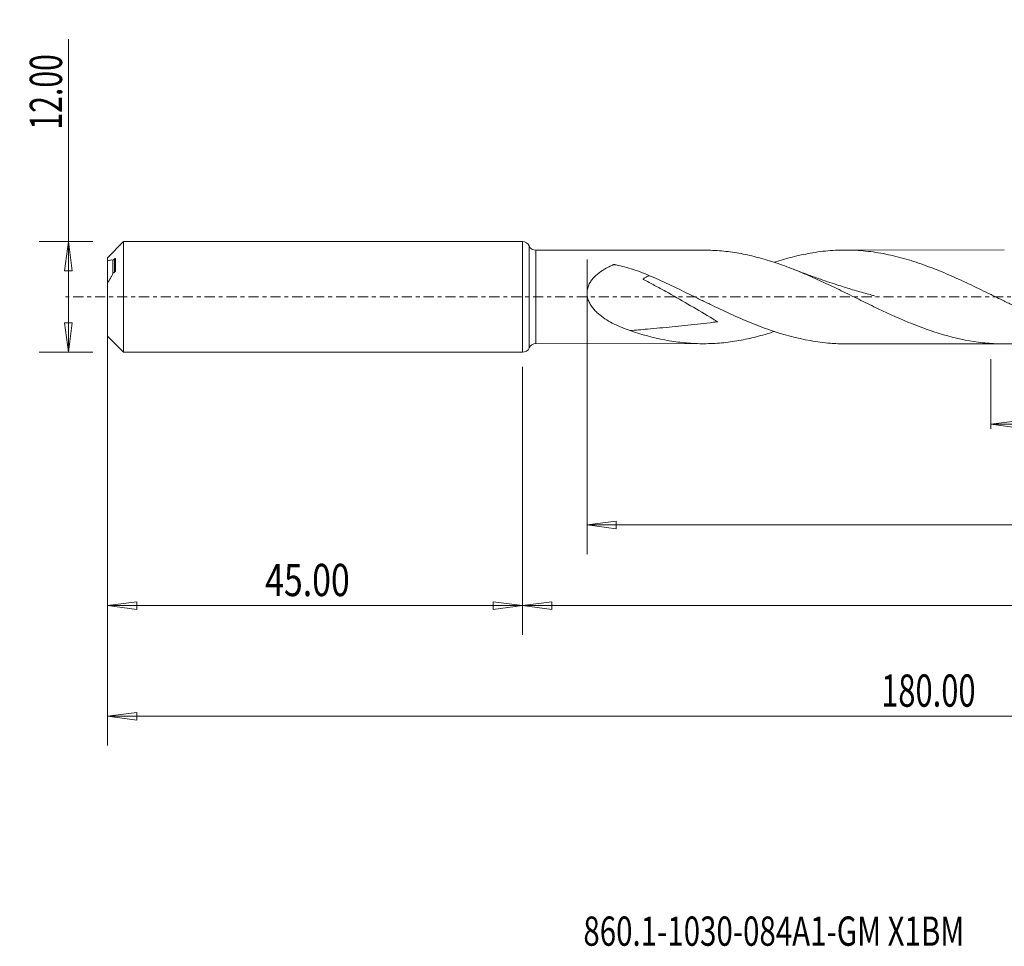
# Model space of a CAD drawing. Units: millimetres. Extents: x -55 to 163, y -70 to 30.
# Drawn here: x -55 to 52, y -70 to 30 of the extents above; entities that cross this region are included whole.
import ezdxf

# ---------------------------------------------------------------- set-up
doc = ezdxf.new("R2010")
doc.units = ezdxf.units.MM
doc.linetypes.add('CENTER', pattern=[47.5, 22, -8.5, 8.5, -8.5])
for name, color, linetype in [('1', 4, 'Continuous'), ('SK1', 4, 'Continuous'), ('SK2', 7, 'Continuous'), ('SK4', 2, 'CENTER'), ('SK6', 5, 'Continuous')]:
    doc.layers.add(name, color=color, linetype=linetype)
doc.styles.add('iso_b_vert', font='simplex.shx')
doc.dimstyles.get("Standard").update_dxf_attribs({"dimtxt": 0.18, "dimasz": 0.18, "dimexe": 0.18, "dimexo": 0.0625, "dimgap": 0.09, "dimtad": 1, "dimzin": 0, "dimdsep": 52, "dimtxsty": 'Standard', "dimcen": 0.09, "dimadec": 0, "dimazin": 0, "dimtfac": 1, "dimtdec": 4, "dimtofl": 0, "dimtmove": 0, "dimatfit": 3, "dimfxl": 1, "dimtolj": 1, "dimtzin": 0, "dimarcsym": 0})

# ---------------------------------------------------------------- blocks, each defined once
blk = doc.blocks.new('_U0')
at = {"layer": 'SK2', "lineweight": 13}
for p, q in [((135, -1.5875), (135, -36.67512)), ((0, -7.5875), (0, -36.67512)), ((0, -33.50012), (3.174998, -33.082123)), ((3.174998, -33.082123), (3.175002, -33.918117)), ((135, -33.50012), (131.824998, -33.082123)), ((131.825002, -33.918117), (131.824998, -33.082123)), ((0, -33.50012), (135, -33.50012)), ((0, -33.50012), (3.175002, -33.918117)), ((135, -33.50012), (131.825002, -33.918117))]:
    blk.add_line(p, q, dxfattribs=at)
at = {"layer": 'SK2', "lineweight": 18, "attachment_point": 7, "line_spacing_factor": 1.084337, "style": 'iso_b_vert'}
for s, insert, char_height in [('\\W0.1790;(', (57.874, -32.400814), 3.175), ('\\W0.7022;135.00', (61.400059, -32.467451), 3.50012), ('\\W0.1969;)', (77.128722, -32.400814), 3.175)]:
    blk.add_mtext(s, dxfattribs=dict(at, insert=insert, char_height=char_height))
blk = doc.blocks.new('_Closed')
at = {"lineweight": -2}
for p, q in [((-1, 0.166667), (0, 0)), ((-1, 0.166667), (-1, -0.166667)), ((0, 0), (-1, -0.166667)), ((0, 0), (-1, 0))]:
    blk.add_line(p, q, dxfattribs=at)
blk = doc.blocks.new('_U2')
at = {"layer": 'SK2', "lineweight": 13}
for p, q in [((-49.24994, -6), (-49.24994, 27.955339)), ((-46.5875, 6), (-52.42494, 6)), ((-49.24994, 6), (-49.667937, 2.824998)), ((-49.24994, 6), (-48.831943, 2.825002)), ((-48.831943, 2.825002), (-49.667937, 2.824998)), ((-49.667937, -2.825002), (-48.831943, -2.824998)), ((-49.24994, -6), (-49.667937, -2.825002)), ((-49.24994, -6), (-48.831943, -2.824998)), ((-46.5875, -6), (-52.42494, -6))]:
    blk.add_line(p, q, dxfattribs=at)
at = {"layer": 'SK2', "lineweight": 18, "insert": (-49.939597, 18.157505), "char_height": 3.50012, "attachment_point": 7, "rotation": 90, "line_spacing_factor": 1.084337, "style": 'iso_b_vert'}
blk.add_mtext('\\W0.6864;12.00', dxfattribs=at)
blk = doc.blocks.new('_U3')
at = {"layer": 'SK2', "lineweight": 13}
for p, q in [((-45, -7.5875), (-45, -36.67512)), ((0, -7.5875), (0, -36.67512)), ((-45, -33.50012), (-41.825002, -33.082123)), ((-41.825002, -33.082123), (-41.824998, -33.918117)), ((0, -33.50012), (-3.175002, -33.082123)), ((-3.174998, -33.918117), (-3.175002, -33.082123)), ((-45, -33.50012), (0, -33.50012)), ((-45, -33.50012), (-41.824998, -33.918117)), ((0, -33.50012), (-3.174998, -33.918117))]:
    blk.add_line(p, q, dxfattribs=at)
at = {"layer": 'SK2', "lineweight": 18, "insert": (-27.913884, -32.467451), "char_height": 3.50012, "attachment_point": 7, "line_spacing_factor": 1.084337, "style": 'iso_b_vert'}
blk.add_mtext('\\W0.7694;45.00', dxfattribs=at)
blk = doc.blocks.new('_U4')
at = {"layer": 'SK2', "lineweight": 13}
for p, q in [((7, 4.0625), (7, -27.92482)), ((135, -1.5875), (135, -27.92482)), ((7, -24.74982), (10.174998, -24.331823)), ((10.174998, -24.331823), (10.175002, -25.167817)), ((135, -24.74982), (131.824998, -24.331823)), ((131.825002, -25.167817), (131.824998, -24.331823)), ((7, -24.74982), (135, -24.74982)), ((7, -24.74982), (10.175002, -25.167817)), ((135, -24.74982), (131.825002, -25.167817))]:
    blk.add_line(p, q, dxfattribs=at)
at = {"layer": 'SK2', "lineweight": 18, "insert": (64.900059, -23.717151), "char_height": 3.50012, "attachment_point": 7, "line_spacing_factor": 1.084337, "style": 'iso_b_vert'}
blk.add_mtext('\\W0.7022;128.00', dxfattribs=at)
blk = doc.blocks.new('_U5')
at = {"layer": 'SK2', "lineweight": 13}
for p, q in [((135, -1.5875), (135, -14.32)), ((50.8, -6.7375), (50.8, -14.32)), ((50.8, -13.82), (53.974998, -13.402003)), ((50.8, -13.82), (135, -13.82)), ((50.8, -13.82), (53.975002, -14.237997)), ((53.974998, -13.402003), (53.975002, -14.237997)), ((135, -13.82), (131.824998, -13.402003)), ((131.825002, -14.237997), (131.824998, -13.402003)), ((135, -13.82), (131.825002, -14.237997))]:
    blk.add_line(p, q, dxfattribs=at)
at = {"layer": 'SK2', "lineweight": 18, "insert": (88.569041, -13.973893), "char_height": 2.8, "attachment_point": 7, "line_spacing_factor": 1.084337, "style": 'iso_b_vert'}
blk.add_mtext('\\W0.7694;84.20', dxfattribs=at)
blk = doc.blocks.new('_U6')
at = {"layer": 'SK2', "lineweight": 13}
for p, q in [((-45, -1.5875), (-45, -48.67512)), ((135, -1.5875), (135, -48.67512)), ((-45, -45.50012), (-41.825002, -45.082123)), ((-45, -45.50012), (135, -45.50012)), ((-45, -45.50012), (-41.824998, -45.918117)), ((-41.825002, -45.082123), (-41.824998, -45.918117)), ((135, -45.50012), (131.824998, -45.082123)), ((131.825002, -45.918117), (131.824998, -45.082123)), ((135, -45.50012), (131.825002, -45.918117))]:
    blk.add_line(p, q, dxfattribs=at)
at = {"layer": 'SK2', "lineweight": 18, "insert": (38.900059, -44.467451), "char_height": 3.50012, "attachment_point": 7, "line_spacing_factor": 1.084337, "style": 'iso_b_vert'}
blk.add_mtext('\\W0.7022;180.00', dxfattribs=at)

msp = doc.modelspace()

# ---------------------------------------------------------------- linework, layer by layer
at = {"layer": '1', "lineweight": 18}
for p, q in [((0, 6), (0, 0)), ((0.73, 5.53), (0.73, 0)), ((19.63, 5.08), (1.45, 5.07)), ((1.45, 5.07), (1.45, 0)), ((52.25, 5.1), (35, 5.09)), ((0, 0), (0, -6)), ((0.73, 0), (0.73, -5.53)), ((1.45, 0), (1.45, -5.07)), ((1.45, -5.07), (19.63, -5.08)), ((35, -5.09), (52.25, -5.1))]:
    msp.add_line(p, q, dxfattribs=at)
for centre, start, end in [((0, 5.2), 24.6652, 90), ((1.45, 5.87), 204.6652, 270.0358), ((1.45, -5.87), 89.9642, 155.3348), ((0, -5.2), 270, 335.3348)]:
    msp.add_arc(centre, 0.8, start, end, dxfattribs=at)
for points, knots in [([(19.63, 5.08), (19.81, 5.08), (19.99, 5.08), (20.49, 5.06), (20.8, 5.05), (21.75, 4.98), (22.38, 4.91), (23.63, 4.72), (24.26, 4.59), (25.51, 4.3), (26.14, 4.12), (27.09, 3.83), (27.41, 3.73), (28.04, 3.51), (28.36, 3.39), (29.31, 3.04), (29.93, 2.79), (31.19, 2.25), (31.81, 1.97), (33.07, 1.39), (33.7, 1.09), (34.64, 0.64), (34.96, 0.48), (35.59, 0.17), (35.91, 0.02), (36.86, -0.45), (37.49, -0.76), (39.37, -1.66), (40.62, -2.24), (42.51, -3.02), (43.14, -3.26), (44.41, -3.72), (45.04, -3.92), (46.93, -4.47), (48.18, -4.75), (50.06, -4.99), (50.69, -5.05), (51.64, -5.09), (51.96, -5.1), (52.59, -5.1), (52.91, -5.09), (54.48, -5.02), (55.73, -4.85), (57.61, -4.45), (58.24, -4.29), (59.19, -4.01), (59.5, -3.91), (59.86, -3.79), (59.91, -3.78), (59.95, -3.77)], [0, 0, 0, 0, 0.013164, 0.013164, 0.036586, 0.036586, 0.083431, 0.083431, 0.130276, 0.130276, 0.177121, 0.177121, 0.200543, 0.200543, 0.223966, 0.223966, 0.270811, 0.270811, 0.317655, 0.317655, 0.3645, 0.3645, 0.387923, 0.387923, 0.411345, 0.411345, 0.45819, 0.45819, 0.55188, 0.55188, 0.598725, 0.598725, 0.64557, 0.64557, 0.73926, 0.73926, 0.786105, 0.786105, 0.809527, 0.809527, 0.832949, 0.832949, 0.926639, 0.926639, 0.973484, 0.973484, 0.996907, 0.996907, 1, 1, 1, 1]), ([(67.62, -5.11), (67.46, -5.11), (67.3, -5.11), (66.78, -5.09), (66.42, -5.08), (64.62, -4.94), (63.18, -4.69), (61.38, -4.21), (61.01, -4.1), (60.29, -3.88), (59.92, -3.76), (58.83, -3.38), (58.1, -3.11), (57.01, -2.66), (56.65, -2.5), (55.92, -2.19), (55.55, -2.02), (54.46, -1.52), (53.73, -1.18), (52.64, -0.65), (52.28, -0.47), (51.55, -0.11), (51.18, 0.07), (50.09, 0.6), (49.37, 0.95), (47.93, 1.64), (47.21, 1.97), (45.77, 2.6), (45.05, 2.9), (43.95, 3.32), (43.59, 3.45), (42.86, 3.71), (42.5, 3.83), (41.41, 4.17), (40.68, 4.36), (39.22, 4.69), (38.49, 4.82), (37.4, 4.96), (37.03, 5), (36.31, 5.05), (35.94, 5.07), (34.85, 5.1), (34.12, 5.08), (33.03, 5), (32.66, 4.96), (31.93, 4.87), (31.57, 4.81), (29.9, 4.52), (28.62, 4.18), (27.33, 3.76)], [0, 0, 0, 0, 0.011588, 0.011588, 0.038609, 0.038609, 0.146691, 0.146691, 0.173712, 0.173712, 0.200732, 0.200732, 0.254773, 0.254773, 0.281794, 0.281794, 0.308814, 0.308814, 0.362855, 0.362855, 0.389876, 0.389876, 0.416897, 0.416897, 0.470938, 0.470938, 0.524979, 0.524979, 0.57902, 0.57902, 0.60604, 0.60604, 0.633061, 0.633061, 0.687102, 0.687102, 0.741143, 0.741143, 0.768164, 0.768164, 0.795184, 0.795184, 0.849225, 0.849225, 0.876246, 0.876246, 0.903267, 0.903267, 1, 1, 1, 1]), ([(13.79, 2.3), (13.2, 2.56), (12.61, 2.79), (11.39, 3.18), (10.77, 3.34), (10.11, 3.48), (10.07, 3.49), (10.01, 3.5), (9.99, 3.5), (9.95, 3.51), (9.93, 3.51), (9.9, 3.51), (9.89, 3.5), (9.87, 3.5), (9.86, 3.49), (9.83, 3.48), (9.78, 3.46), (9.73, 3.44), (9.56, 3.36), (9.42, 3.29), (9.01, 3.08), (8.75, 2.93), (8.25, 2.58), (8.01, 2.39), (7.68, 2.05), (7.58, 1.93), (7.44, 1.75), (7.4, 1.68), (7.32, 1.55), (7.28, 1.48), (7.17, 1.27), (7.11, 1.12), (7.05, 0.89), (7.03, 0.81), (7.01, 0.65), (7, 0.57), (6.99, 0.32), (7.01, 0.16), (7.05, -0.08), (7.07, -0.16), (7.12, -0.31), (7.15, -0.39), (7.25, -0.62), (7.32, -0.76), (7.5, -1.03), (7.59, -1.16), (7.79, -1.41), (7.9, -1.52), (8.13, -1.75), (8.25, -1.85), (8.61, -2.15), (8.87, -2.33), (9.4, -2.66), (9.67, -2.81), (10.22, -3.08), (10.51, -3.21), (11.08, -3.44), (11.37, -3.55), (11.66, -3.65)], [0, 0, 0, 0, 0.125, 0.125, 0.25, 0.25, 0.257813, 0.257813, 0.261719, 0.261719, 0.265625, 0.265625, 0.267578, 0.267578, 0.269531, 0.269531, 0.273438, 0.28125, 0.28125, 0.3125, 0.3125, 0.375, 0.375, 0.4375, 0.4375, 0.46875, 0.46875, 0.484375, 0.484375, 0.5, 0.5, 0.53125, 0.53125, 0.546875, 0.546875, 0.5625, 0.5625, 0.59375, 0.59375, 0.609375, 0.609375, 0.625, 0.625, 0.65625, 0.65625, 0.6875, 0.6875, 0.71875, 0.71875, 0.75, 0.75, 0.8125, 0.8125, 0.875, 0.875, 0.9375, 0.9375, 1, 1, 1, 1]), ([(13.79, 2.3), (13.76, 2.3), (13.72, 2.29), (13.65, 2.27), (13.61, 2.26), (13.54, 2.22), (13.5, 2.21), (13.38, 2.14), (13.29, 2.09), (13.17, 2.01), (13.14, 1.99), (13.11, 1.96), (13.09, 1.95), (13.07, 1.94), (13.07, 1.94), (13.07, 1.94), (13.07, 1.94), (13.07, 1.93), (13.07, 1.93), (13.07, 1.93), (13.08, 1.93), (13.09, 1.92), (13.1, 1.91), (13.17, 1.88), (13.22, 1.85), (13.32, 1.8), (13.37, 1.77), (13.82, 1.53), (14.22, 1.31), (15.02, 0.88), (15.43, 0.65), (16.63, -0.02), (17.43, -0.48), (19.04, -1.42), (19.84, -1.89), (20.74, -2.44), (20.84, -2.5), (20.99, -2.6), (21.03, -2.63), (21.1, -2.67), (21.11, -2.67), (21.13, -2.69), (21.13, -2.69), (21.14, -2.7), (21.14, -2.7), (21.14, -2.7), (21.14, -2.7), (21.14, -2.7), (21.14, -2.7), (21.14, -2.7), (21.14, -2.7), (21.14, -2.7), (21.1, -2.7), (21.07, -2.71), (20.81, -2.74), (20.58, -2.77), (19.89, -2.85), (19.43, -2.9), (18.06, -3.05), (17.15, -3.15), (15.34, -3.33), (14.44, -3.41), (12.91, -3.55), (12.28, -3.6), (11.66, -3.65)], [0, 0, 0, 0, 0.018485, 0.018485, 0.034949, 0.034949, 0.051413, 0.051413, 0.084341, 0.084341, 0.092573, 0.092573, 0.096689, 0.097718, 0.097976, 0.097976, 0.098104, 0.098104, 0.098233, 0.098233, 0.098747, 0.098747, 0.100805, 0.100805, 0.109038, 0.109038, 0.11727, 0.11727, 0.183126, 0.183126, 0.248983, 0.248983, 0.380696, 0.380696, 0.512409, 0.512409, 0.528873, 0.528873, 0.537106, 0.537106, 0.539164, 0.539164, 0.540193, 0.540193, 0.54045, 0.54045, 0.540514, 0.540514, 0.540578, 0.540578, 0.540707, 0.540707, 0.541222, 0.545338, 0.545338, 0.578266, 0.578266, 0.644123, 0.644123, 0.775836, 0.775836, 0.907549, 0.907549, 1, 1, 1, 1]), ([(34.99, -5.09), (34.46, -5.09), (33.92, -5.07), (33.03, -5), (32.66, -4.96), (31.93, -4.87), (31.57, -4.81), (29.75, -4.49), (28.32, -4.1), (26.15, -3.36), (25.43, -3.08), (24.34, -2.63), (23.97, -2.48), (23.24, -2.16), (22.88, -2), (21.79, -1.5), (21.06, -1.15), (19.96, -0.62), (19.6, -0.45), (18.87, -0.09), (18.51, 0.09), (16.7, 0.97), (15.25, 1.67), (13.79, 2.3)], [0, 0, 0, 0, 0.075262, 0.075262, 0.126637, 0.126637, 0.178011, 0.178011, 0.383508, 0.383508, 0.486257, 0.486257, 0.537631, 0.537631, 0.589006, 0.589006, 0.691754, 0.691754, 0.743128, 0.743128, 0.794503, 0.794503, 1, 1, 1, 1]), ([(38.19, 0.11), (38.19, 0.11), (38.19, 0.11), (38.19, 0.11), (38.19, 0.11), (38.19, 0.11), (38.19, 0.11), (38.19, 0.11), (38.19, 0.11), (38.19, 0.11), (38.19, 0.11), (38.19, 0.11), (38.18, 0.12), (38.17, 0.12), (38.16, 0.12), (38.1, 0.14), (37.84, 0.21), (37.32, 0.35), (36.58, 0.56), (35.81, 0.78), (35.06, 1.01), (34.24, 1.27), (33.32, 1.57), (32.49, 1.85), (31.77, 2.11), (31.09, 2.35), (30.27, 2.66), (29.67, 2.89), (29.37, 3.01)], [0, 0, 0, 0, 0.000002, 0.000032, 0.000043, 0.000053, 0.000062, 0.000071, 0.000163, 0.000231, 0.000353, 0.000576, 0.000983, 0.001742, 0.003202, 0.00614, 0.020212, 0.092346, 0.180492, 0.267442, 0.350493, 0.433677, 0.544769, 0.663057, 0.718701, 0.792014, 0.896812, 1, 1, 1, 1]), ([(11.66, -3.65), (12.93, -4.08), (14.19, -4.43), (16.07, -4.79), (16.7, -4.88), (17.95, -5.02), (18.58, -5.06), (19.53, -5.08), (19.85, -5.08), (20.49, -5.06), (20.8, -5.05), (21.75, -4.98), (22.38, -4.91), (23.63, -4.72), (24.26, -4.59), (25.51, -4.3), (26.14, -4.12), (26.96, -3.87), (27.14, -3.81), (27.33, -3.75)], [0, 0, 0, 0, 0.241198, 0.241198, 0.361797, 0.361797, 0.482395, 0.482395, 0.542695, 0.542695, 0.602994, 0.602994, 0.723593, 0.723593, 0.844192, 0.844192, 0.964791, 0.964791, 1, 1, 1, 1])]:
    msp.add_open_spline(points, degree=3, knots=knots, dxfattribs=at)
msp.add_point((-45, 0), dxfattribs=at)
at = {"layer": 'SK1', "lineweight": 18}
for p, q in [((-43.26, 6), (-45, 4.25)), ((-43.26, -6), (-43.26, 6)), ((0, 6), (-43.26, 6)), ((0, 6), (0, -6)), ((-45, 3.9), (-45, 4.25)), ((-45, 1.55), (-45, 3.9)), ((-44.42, 2.56), (-44.42, 4)), ((-44.25, 2.68), (-44.25, 4.12)), ((-44.15, 2.84), (-44.15, 4.13)), ((-45, -4.25), (-45, 1.55)), ((-45, -4.25), (-43.26, -6)), ((-43.26, -6), (0, -6))]:
    msp.add_line(p, q, dxfattribs=at)
for points, knots in [([(-45, 3.9), (-44.89, 3.95), (-44.79, 3.99), (-44.59, 4.02), (-44.5, 4.03), (-44.42, 4)], [0, 0, 0, 0, 0.5, 0.5, 1, 1, 1, 1]), ([(-44.15, 4.13), (-44.15, 4.14), (-44.15, 4.15), (-44.17, 4.16), (-44.18, 4.16), (-44.2, 4.15), (-44.23, 4.14), (-44.25, 4.12)], [0, 0, 0, 0, 0.25, 0.25, 0.5, 0.5, 1, 1, 1, 1]), ([(-44.42, 2.56), (-44.46, 2.47), (-44.5, 2.39), (-44.59, 2.21), (-44.64, 2.12), (-44.79, 1.87), (-44.89, 1.7), (-45, 1.55)], [0, 0, 0, 0, 0.25, 0.25, 0.5, 0.5, 1, 1, 1, 1]), ([(-44.25, 2.68), (-44.23, 2.7), (-44.2, 2.72), (-44.18, 2.76), (-44.17, 2.78), (-44.15, 2.81), (-44.15, 2.82), (-44.15, 2.84)], [0, 0, 0, 0, 0.5, 0.5, 0.75, 0.75, 1, 1, 1, 1])]:
    msp.add_open_spline(points, degree=3, knots=knots, dxfattribs=at)
for points in [[(-44.25, 4.12), (-44.31, 4.08), (-44.36, 4.04), (-44.42, 4)], [(-44.42, 2.56), (-44.36, 2.6), (-44.31, 2.64), (-44.25, 2.68)]]:
    msp.add_open_spline(points, degree=3, dxfattribs=at)
at = {"layer": 'SK4', "lineweight": 18, "ltscale": 0.05}
msp.add_line((140, 0), (-50, 0), dxfattribs=at)

# ---------------------------------------------------------------- texts
at = {"layer": 'SK6', "lineweight": 18, "insert": (6.6, -70.41), "char_height": 3.175, "attachment_point": 7, "line_spacing_factor": 1.084337, "style": 'iso_b_vert'}
msp.add_mtext('\\W0.7388;860.1-1030-084A1-GM X1BM', dxfattribs=at)

# ---------------------------------------------------------------- dimensions: what is measured, and where the dimension line sits
at = {"layer": 'SK2', "lineweight": 18}
dim = msp.add_linear_dim(base=(-49.25, -6), p1=(-45, 6), p2=(-45, -6), angle=90, dimstyle='Standard', override={"dimtxt": 3.50012, "dimasz": 3.175, "dimexe": 3.175, "dimexo": 1.5875, "dimgap": 1.75006, "dimtad": 1, "dimtih": 0, "dimtoh": 0, "dimdec": 1, "dimlfac": 1, "dimzin": 8, "dimdsep": 46, "dimlunit": 2, "dimpost": '', "dimtxsty": 'iso_b_vert', "dimblk1": 'Closed', "dimblk2": 'Closed', "dimsah": 1, "dimse1": 0, "dimse2": 0, "dimsd1": 0, "dimsd2": 0, "dimclrd": 9, "dimclre": 150, "dimclrt": 43, "dimtol": 0, "dimtm": -0.1, "dimtfac": 0.999966, "dimtdec": 2, "dimtofl": 1, "dimtmove": 0, "dimtzin": 8, "dimlwd": 13, "dimlwe": 13}, dxfattribs=at)
dim.commit()
dim.dimension.update_dxf_attribs({"geometry": '_U2', "text_midpoint": (-49.25, 22.98)})
for base, p1, p2, override, picture, middle in [((135, -24.75), (7, 5.65), (135, 0), {"dimtxt": 3.50012, "dimasz": 3.175, "dimexe": 3.175, "dimexo": 1.5875, "dimgap": 1.75006, "dimtad": 1, "dimtih": 1, "dimtoh": 0, "dimdec": 1, "dimlfac": 1, "dimzin": 8, "dimdsep": 46, "dimlunit": 2, "dimpost": '', "dimtxsty": 'iso_b_vert', "dimblk1": 'Closed', "dimblk2": 'Closed', "dimsah": 1, "dimse1": 0, "dimse2": 0, "dimsd1": 0, "dimsd2": 0, "dimclrd": 9, "dimclre": 150, "dimclrt": 43, "dimtol": 0, "dimtm": -0.1, "dimtfac": 0.999966, "dimtdec": 2, "dimtofl": 1, "dimtmove": 0, "dimtzin": 8, "dimlwd": 13, "dimlwe": 13}, '_U4', (71, -24.75)), ((135, -45.5), (-45, 0), (135, 0), {"dimtxt": 3.50012, "dimasz": 3.175, "dimexe": 3.175, "dimexo": 1.5875, "dimgap": 1.75006, "dimtad": 1, "dimtih": 1, "dimtoh": 0, "dimdec": 1, "dimlfac": 1, "dimzin": 8, "dimdsep": 46, "dimlunit": 2, "dimpost": '', "dimtxsty": 'iso_b_vert', "dimblk1": 'Closed', "dimblk2": 'Closed', "dimsah": 1, "dimse1": 0, "dimse2": 0, "dimsd1": 0, "dimsd2": 0, "dimclrd": 9, "dimclre": 150, "dimclrt": 43, "dimtol": 0, "dimtm": -0.1, "dimtfac": 0.999966, "dimtdec": 2, "dimtofl": 1, "dimtmove": 0, "dimtzin": 8, "dimlwd": 13, "dimlwe": 13}, '_U6', (45, -45.5)), ((135, -33.5), (0, -6), (135, 0), {"dimtxt": 3.50012, "dimasz": 3.175, "dimexe": 3.175, "dimexo": 1.5875, "dimgap": 1.75006, "dimtad": 1, "dimtih": 1, "dimtoh": 0, "dimdec": 1, "dimlfac": 1, "dimzin": 8, "dimdsep": 46, "dimlunit": 2, "dimpost": '', "dimtxsty": 'iso_b_vert', "dimblk1": 'Closed', "dimblk2": 'Closed', "dimsah": 1, "dimse1": 0, "dimse2": 0, "dimsd1": 0, "dimsd2": 0, "dimclrd": 9, "dimclre": 150, "dimclrt": 43, "dimtol": 0, "dimtm": -0.1, "dimtfac": 0.999966, "dimtdec": 2, "dimtofl": 1, "dimtmove": 0, "dimtzin": 8, "dimlwd": 13, "dimlwe": 13}, '_U0', (67.5, -33.5)), ((135, -13.82), (50.8, -5.15), (135, 0), {"dimtxt": 2.8, "dimasz": 3.175, "dimexe": 0.5, "dimexo": 1.5875, "dimgap": 0.42, "dimtad": 1, "dimtih": 1, "dimtoh": 0, "dimdec": 1, "dimlfac": 1, "dimzin": 8, "dimdsep": 46, "dimlunit": 2, "dimpost": '', "dimtxsty": 'iso_b_vert', "dimblk1": 'Closed', "dimblk2": 'Closed', "dimsah": 1, "dimse1": 0, "dimse2": 0, "dimsd1": 0, "dimsd2": 0, "dimclrd": 9, "dimclre": 150, "dimclrt": 43, "dimtol": 0, "dimtm": -0.1, "dimtfac": 1.25, "dimtdec": 2, "dimtofl": 1, "dimtmove": 0, "dimtzin": 8, "dimlwd": 13, "dimlwe": 13}, '_U5', (92.9, -13.82)), ((0, -33.5), (-45, -6), (0, -6), {"dimtxt": 3.50012, "dimasz": 3.175, "dimexe": 3.175, "dimexo": 1.5875, "dimgap": 1.75006, "dimtad": 1, "dimtih": 1, "dimtoh": 0, "dimdec": 1, "dimlfac": 1, "dimzin": 8, "dimdsep": 46, "dimlunit": 2, "dimpost": '', "dimtxsty": 'iso_b_vert', "dimblk1": 'Closed', "dimblk2": 'Closed', "dimsah": 1, "dimse1": 0, "dimse2": 0, "dimsd1": 0, "dimsd2": 0, "dimclrd": 9, "dimclre": 150, "dimclrt": 43, "dimtol": 0, "dimtm": -0.1, "dimtfac": 0.999966, "dimtdec": 2, "dimtofl": 1, "dimtmove": 0, "dimtzin": 8, "dimlwd": 13, "dimlwe": 13}, '_U3', (-22.5, -33.5))]:
    dim = msp.add_linear_dim(base=base, p1=p1, p2=p2, dimstyle='Standard', override=override, dxfattribs=at)
    dim.commit()
    dim.dimension.update_dxf_attribs({"geometry": picture, "text_midpoint": middle})

doc.saveas('drawing.dxf')
